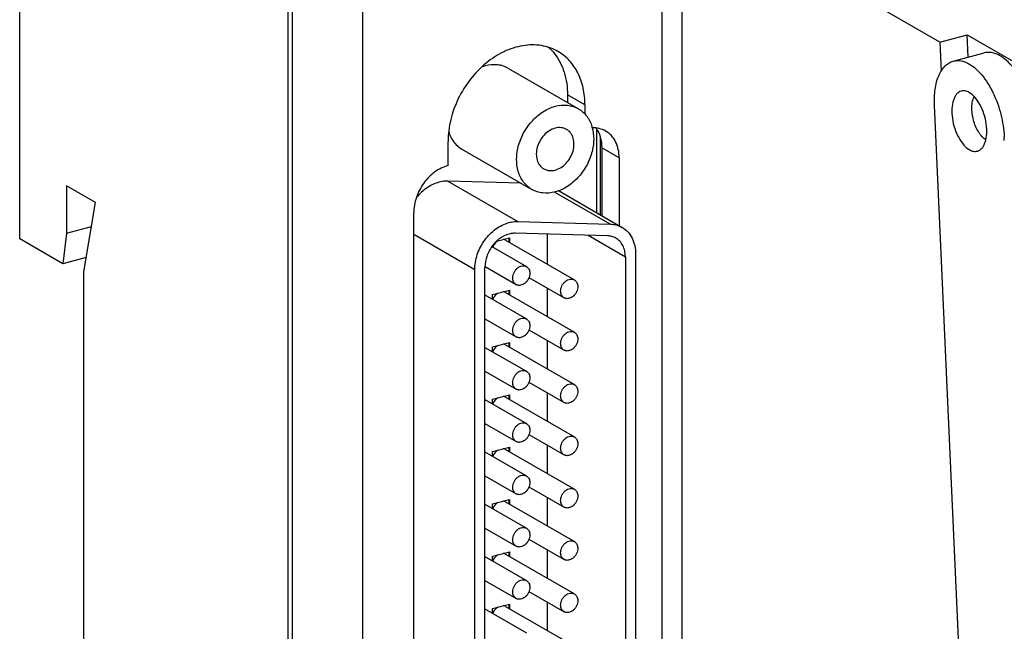
# Model space of a CAD drawing. Units: millimetres. Extents: x -97 to 39, y 173 to 272.
# Drawn here: x -97 to -49, y 202 to 232 of the extents above; entities that cross this region are included whole.
import ezdxf

# ---------------------------------------------------------------- set-up
doc = ezdxf.new("R2010")
doc.units = ezdxf.units.MM
doc.header["$LTSCALE"] = 30.734
doc.layers.get('0').update_dxf_attribs({"linetype": 'CONTINUOUS'})

msp = doc.modelspace()

# ---------------------------------------------------------------- linework, layer by layer
at = {"color": 7, "linetype": 'CONTINUOUS'}
for p, q in [((-96.65, 221.135), (-96.65, 244.761)), ((-83.701, 237.282), (-83.701, 172.929)), ((-52.234, 230.638), (-63.953, 237.407)), ((-64.685, 235.753), (-64.685, 179.452)), ((-65.643, 178.957), (-65.643, 235.496)), ((-83.484, 175.193), (-83.484, 234.674)), ((-80.106, 232.723), (-80.106, 173.831)), ((-52.234, 230.638), (-50.911, 230.993)), ((-52.234, 230.638), (-52.17, 229.231)), ((-50.862, 229.909), (-50.911, 230.993)), ((-50.911, 230.993), (-47.252, 228.879)), ((-51.585, 229.715), (-50.097, 230.114)), ((-73.054, 229.365), (-69.676, 227.414)), ((-70.206, 228.092), (-70.206, 227.72)), ((-69.362, 227.604), (-70.206, 228.092)), ((-69.362, 227.604), (-69.362, 227.158)), ((-50.944, 193.333), (-52.492, 227.582)), ((-68.808, 226.433), (-68.808, 222.4)), ((-75.974, 224.67), (-75.974, 225.832)), ((-68.626, 226.034), (-68.626, 222.295)), ((-75.305, 225.468), (-71.927, 223.517)), ((-68.554, 225.534), (-68.554, 222.253)), ((-67.709, 225.047), (-68.554, 225.534)), ((-67.709, 225.047), (-67.709, 221.766)), ((-75.986, 223.919), (-72.608, 221.968)), ((-72.453, 223.821), (-75.986, 223.919)), ((-94.398, 223.695), (-94.398, 221.397)), ((-92.99, 222.882), (-94.398, 223.695)), ((-70.642, 223.46), (-67.57, 221.685)), ((-68.145, 221.844), (-70.827, 223.393)), ((-93.553, 219.53), (-92.99, 222.882)), ((-77.626, 187.454), (-77.626, 222.388)), ((-94.398, 221.397), (-93.185, 221.722)), ((-72.608, 221.968), (-68.145, 221.844)), ((-94.567, 219.931), (-96.65, 221.135)), ((-94.398, 221.397), (-94.567, 219.931)), ((-74.686, 219.634), (-77.626, 221.333)), ((-73.629, 221.017), (-73.003, 221.185)), ((-73.195, 221.064), (-69.873, 219.145)), ((-73.031, 221.177), (-73.031, 220.97)), ((-73.003, 221.185), (-73.003, 220.953)), ((-68.27, 221.277), (-72.735, 221.401)), ((-71.185, 221.358), (-71.185, 219.903)), ((-69.213, 221.303), (-67.413, 220.263)), ((-73.859, 220.755), (-72.187, 219.789)), ((-73.83, 220.738), (-73.83, 220.792)), ((-93.435, 220.235), (-94.567, 219.931)), ((-67.413, 220.263), (-67.413, 189.993)), ((-66.917, 220.396), (-66.917, 190.127)), ((-74.686, 186.725), (-74.686, 219.634)), ((-74.19, 186.858), (-74.19, 219.767)), ((-74.187, 219.79), (-72.687, 218.923)), ((-93.553, 189.192), (-93.553, 219.53)), ((-72.066, 219.257), (-70.373, 218.279)), ((-73.83, 218.435), (-73.003, 218.657)), ((-73.031, 218.649), (-73.031, 218.441)), ((-73.003, 218.657), (-73.003, 218.425)), ((-71.185, 218.748), (-71.185, 217.375)), ((-74.19, 218.418), (-72.187, 217.261)), ((-73.83, 218.21), (-73.83, 218.435)), ((-73.195, 218.536), (-69.873, 216.617)), ((-74.19, 217.263), (-72.687, 216.395)), ((-72.066, 216.729), (-70.373, 215.751)), ((-74.19, 215.889), (-72.187, 214.733)), ((-73.83, 215.907), (-73.003, 216.129)), ((-73.83, 215.682), (-73.83, 215.907)), ((-73.195, 216.007), (-69.873, 214.089)), ((-73.031, 216.121), (-73.031, 215.913)), ((-73.003, 216.129), (-73.003, 215.897)), ((-71.185, 216.22), (-71.185, 214.847)), ((-74.19, 214.735), (-72.687, 213.867)), ((-72.066, 214.201), (-70.373, 213.223)), ((-73.83, 213.379), (-73.003, 213.6)), ((-73.195, 213.479), (-69.873, 211.561)), ((-73.031, 213.593), (-73.031, 213.385)), ((-73.003, 213.6), (-73.003, 213.369)), ((-71.185, 213.692), (-71.185, 212.319)), ((-74.19, 213.361), (-72.187, 212.204)), ((-73.83, 213.153), (-73.83, 213.379)), ((-74.19, 212.206), (-72.687, 211.339)), ((-72.066, 211.673), (-70.373, 210.695)), ((-73.83, 210.851), (-73.003, 211.072)), ((-73.031, 211.065), (-73.031, 210.857)), ((-73.003, 211.072), (-73.003, 210.841)), ((-71.185, 211.164), (-71.185, 209.79)), ((-74.19, 210.833), (-72.187, 209.676)), ((-73.83, 210.625), (-73.83, 210.851)), ((-73.195, 210.951), (-69.873, 209.032)), ((-74.19, 209.678), (-72.687, 208.81)), ((-72.066, 209.144), (-70.373, 208.167)), ((-74.19, 208.305), (-72.187, 207.148)), ((-73.83, 208.323), (-73.003, 208.544)), ((-73.83, 208.097), (-73.83, 208.323)), ((-73.195, 208.423), (-69.873, 206.504)), ((-73.031, 208.537), (-73.031, 208.329)), ((-73.003, 208.544), (-73.003, 208.312)), ((-71.185, 208.636), (-71.185, 207.262)), ((-74.19, 207.15), (-72.687, 206.282)), ((-72.066, 206.616), (-70.373, 205.638)), ((-73.83, 205.794), (-73.003, 206.016)), ((-73.195, 205.895), (-69.873, 203.976)), ((-73.031, 206.008), (-73.031, 205.801)), ((-73.003, 206.016), (-73.003, 205.784)), ((-71.185, 206.107), (-71.185, 204.734)), ((-74.19, 205.777), (-72.187, 204.62)), ((-73.83, 205.569), (-73.83, 205.794)), ((-74.19, 204.622), (-72.687, 203.754)), ((-72.066, 204.088), (-70.373, 203.11)), ((-73.83, 203.266), (-73.003, 203.488)), ((-73.031, 203.48), (-73.031, 203.272)), ((-73.003, 203.488), (-73.003, 203.256)), ((-71.185, 203.579), (-71.185, 202.206)), ((-74.19, 203.249), (-72.187, 202.092)), ((-73.83, 203.041), (-73.83, 203.266)), ((-73.195, 203.367), (-69.873, 201.448))]:
    msp.add_line(p, q, dxfattribs=at)
for centre, radius, start, end in [((-73.686, 227.646), 1.904, 105.0221, 109.8137), ((-53.833, 225.84), 4.714, 0.5449, 2.5991)]:
    msp.add_arc(centre, radius, start, end, dxfattribs=at)
for points, knots in [([(-70.667, 230.182), (-70.912, 230.323), (-71.472, 230.52), (-72.386, 230.505), (-73.309, 230.201), (-74.176, 229.639), (-74.927, 228.859), (-75.692, 227.633), (-75.974, 226.542), (-75.974, 225.832)], [0, 0, 0, 0, 0.105263, 0.215879, 0.335044, 0.463041, 0.597685, 0.735213, 1, 1, 1, 1]), ([(-71.151, 230.412), (-71.122, 230.387), (-71.007, 230.283), (-70.903, 230.168), (-70.832, 230.076)], [0, 0, 0, 0, 0.248123, 1, 1, 1, 1]), ([(-70.832, 230.076), (-70.624, 229.811), (-70.3, 229.167), (-70.206, 228.459), (-70.206, 228.092)], [0, 0, 0, 0, 0.47873, 1, 1, 1, 1]), ([(-69.362, 227.604), (-69.362, 227.878), (-69.415, 228.41), (-69.67, 229.148), (-70.087, 229.761), (-70.465, 230.065), (-70.667, 230.182)], [0, 0, 0, 0, 0.27177, 0.526874, 0.767636, 1, 1, 1, 1]), ([(-49.346, 229.989), (-49.466, 230.055), (-49.712, 230.153), (-49.98, 230.146), (-50.097, 230.114)], [0, 0, 0, 0, 0.529809, 1, 1, 1, 1]), ([(-52.492, 227.582), (-52.504, 227.842), (-52.488, 228.329), (-52.348, 228.902), (-52.16, 229.267), (-51.996, 229.478), (-51.804, 229.633), (-51.658, 229.696), (-51.585, 229.715)], [0, 0, 0, 0, 0.315436, 0.586936, 0.704551, 0.810735, 0.907898, 1, 1, 1, 1]), ([(-51.585, 229.715), (-51.467, 229.747), (-51.199, 229.754), (-50.954, 229.656), (-50.834, 229.59)], [0, 0, 0, 0, 0.470191, 1, 1, 1, 1]), ([(-50.834, 229.59), (-50.593, 229.457), (-50.135, 229.027), (-49.622, 228.181), (-49.256, 227.16), (-49.141, 226.422), (-49.124, 226.053)], [0, 0, 0, 0, 0.203357, 0.452349, 0.727084, 1, 1, 1, 1]), ([(-47.632, 226.283), (-47.635, 226.663), (-47.735, 227.432), (-48.094, 228.5), (-48.553, 229.281), (-48.993, 229.751), (-49.228, 229.924), (-49.346, 229.989)], [0, 0, 0, 0, 0.269658, 0.544751, 0.795286, 0.904206, 1, 1, 1, 1]), ([(-73.054, 229.365), (-73.134, 229.411), (-73.307, 229.488), (-73.687, 229.567), (-73.988, 229.537), (-74.179, 229.485)], [0, 0, 0, 0, 0.240327, 0.485095, 1, 1, 1, 1]), ([(-51.196, 228.266), (-51.239, 228.255), (-51.323, 228.217), (-51.43, 228.12), (-51.517, 227.987), (-51.612, 227.757), (-51.666, 227.405), (-51.64, 226.943), (-51.528, 226.468), (-51.343, 226.028), (-51.104, 225.67), (-50.901, 225.49), (-50.795, 225.431)], [0, 0, 0, 0, 0.040087, 0.083029, 0.130875, 0.184697, 0.310054, 0.454312, 0.607029, 0.755914, 0.88948, 1, 1, 1, 1]), ([(-50.821, 228.204), (-50.881, 228.237), (-51.004, 228.286), (-51.138, 228.282), (-51.196, 228.266)], [0, 0, 0, 0, 0.529482, 1, 1, 1, 1]), ([(-50.42, 225.369), (-50.378, 225.38), (-50.294, 225.418), (-50.187, 225.515), (-50.099, 225.648), (-50.004, 225.878), (-49.95, 226.23), (-49.976, 226.692), (-50.088, 227.168), (-50.273, 227.607), (-50.512, 227.965), (-50.716, 228.146), (-50.821, 228.204)], [0, 0, 0, 0, 0.040087, 0.083029, 0.130875, 0.184697, 0.310054, 0.454312, 0.607029, 0.755914, 0.88948, 1, 1, 1, 1]), ([(-50.012, 225.908), (-50.079, 225.952), (-50.21, 226.07), (-50.437, 226.382), (-50.633, 226.867), (-50.704, 227.385), (-50.663, 227.769), (-50.608, 227.935), (-50.572, 228.006)], [0, 0, 0, 0, 0.104278, 0.225557, 0.500415, 0.775049, 0.89607, 1, 1, 1, 1]), ([(-71.927, 223.517), (-72.004, 223.562), (-72.15, 223.668), (-72.4, 223.941), (-72.616, 224.39), (-72.69, 225.012), (-72.588, 225.67), (-72.32, 226.308), (-71.912, 226.867), (-71.401, 227.298), (-71.002, 227.48), (-70.801, 227.534)], [0, 0, 0, 0, 0.052557, 0.106017, 0.218081, 0.34008, 0.471341, 0.608141, 0.745183, 0.877103, 1, 1, 1, 1]), ([(-70.801, 227.534), (-70.609, 227.585), (-70.309, 227.616), (-69.929, 227.537), (-69.756, 227.46), (-69.676, 227.414)], [0, 0, 0, 0, 0.514907, 0.759674, 1, 1, 1, 1]), ([(-69.676, 227.414), (-69.599, 227.369), (-69.453, 227.263), (-69.202, 226.99), (-68.987, 226.541), (-68.913, 225.919), (-69.015, 225.261), (-69.282, 224.623), (-69.69, 224.064), (-70.202, 223.633), (-70.601, 223.451), (-70.801, 223.397)], [0, 0, 0, 0, 0.052557, 0.106017, 0.218081, 0.34008, 0.471341, 0.608141, 0.745183, 0.877103, 1, 1, 1, 1]), ([(-75.94, 226.278), (-75.93, 226.249), (-75.889, 226.136), (-75.836, 226.028), (-75.79, 225.951)], [0, 0, 0, 0, 0.255069, 1, 1, 1, 1]), ([(-70.801, 226.477), (-71.003, 226.423), (-71.287, 226.231), (-71.544, 225.877), (-71.675, 225.566), (-71.725, 225.244), (-71.688, 224.939), (-71.565, 224.681), (-71.427, 224.557), (-71.352, 224.513)], [0, 0, 0, 0, 0.253148, 0.390597, 0.527799, 0.659446, 0.781803, 0.894198, 1, 1, 1, 1]), ([(-70.251, 226.418), (-70.33, 226.464), (-70.516, 226.522), (-70.708, 226.502), (-70.801, 226.477)], [0, 0, 0, 0, 0.483708, 1, 1, 1, 1]), ([(-70.801, 224.454), (-70.6, 224.508), (-70.315, 224.7), (-70.059, 225.054), (-69.928, 225.365), (-69.878, 225.687), (-69.915, 225.992), (-70.038, 226.25), (-70.176, 226.374), (-70.251, 226.418)], [0, 0, 0, 0, 0.253148, 0.390597, 0.527799, 0.659446, 0.781803, 0.894198, 1, 1, 1, 1]), ([(-68.362, 226.335), (-68.458, 226.391), (-68.67, 226.475), (-68.897, 226.497), (-69.011, 226.494)], [0, 0, 0, 0, 0.491851, 1, 1, 1, 1]), ([(-68.836, 226.486), (-68.742, 226.356), (-68.596, 226.046), (-68.554, 225.709), (-68.554, 225.534)], [0, 0, 0, 0, 0.479705, 1, 1, 1, 1]), ([(-67.709, 225.047), (-67.709, 225.183), (-67.736, 225.45), (-67.863, 225.818), (-68.072, 226.125), (-68.26, 226.277), (-68.362, 226.335)], [0, 0, 0, 0, 0.271733, 0.52689, 0.767622, 1, 1, 1, 1]), ([(-75.79, 225.951), (-75.73, 225.851), (-75.588, 225.667), (-75.403, 225.525), (-75.305, 225.468)], [0, 0, 0, 0, 0.506753, 1, 1, 1, 1]), ([(-50.795, 225.431), (-50.735, 225.398), (-50.612, 225.35), (-50.478, 225.353), (-50.42, 225.369)], [0, 0, 0, 0, 0.529482, 1, 1, 1, 1]), ([(-75.974, 224.67), (-76.2, 224.609), (-76.647, 224.381), (-77.085, 223.929), (-77.356, 223.489), (-77.557, 223.019), (-77.626, 222.638), (-77.626, 222.388)], [0, 0, 0, 0, 0.235005, 0.489475, 0.620269, 0.750375, 1, 1, 1, 1]), ([(-71.352, 224.513), (-71.273, 224.467), (-71.087, 224.409), (-70.895, 224.429), (-70.801, 224.454)], [0, 0, 0, 0, 0.483708, 1, 1, 1, 1]), ([(-75.986, 223.919), (-76.021, 223.92), (-76.164, 223.919), (-76.306, 223.895), (-76.411, 223.867)], [0, 0, 0, 0, 0.243968, 1, 1, 1, 1]), ([(-76.411, 223.867), (-76.615, 223.812), (-77.02, 223.616), (-77.345, 223.31), (-77.489, 223.133)], [0, 0, 0, 0, 0.480946, 1, 1, 1, 1]), ([(-70.801, 223.397), (-70.993, 223.346), (-71.294, 223.315), (-71.674, 223.394), (-71.846, 223.471), (-71.927, 223.517)], [0, 0, 0, 0, 0.514907, 0.759674, 1, 1, 1, 1]), ([(-73.033, 221.916), (-72.997, 221.926), (-72.858, 221.958), (-72.714, 221.971), (-72.608, 221.968)], [0, 0, 0, 0, 0.256929, 1, 1, 1, 1]), ([(-74.686, 219.634), (-74.686, 219.884), (-74.616, 220.265), (-74.415, 220.735), (-74.145, 221.175), (-73.706, 221.627), (-73.259, 221.855), (-73.033, 221.916)], [0, 0, 0, 0, 0.249613, 0.379735, 0.510525, 0.765007, 1, 1, 1, 1]), ([(-68.145, 221.844), (-68.044, 221.841), (-67.843, 221.813), (-67.655, 221.735), (-67.57, 221.685)], [0, 0, 0, 0, 0.506479, 1, 1, 1, 1]), ([(-67.57, 221.685), (-67.468, 221.627), (-67.28, 221.475), (-67.071, 221.168), (-66.944, 220.799), (-66.917, 220.533), (-66.917, 220.396)], [0, 0, 0, 0, 0.232361, 0.473127, 0.728225, 1, 1, 1, 1]), ([(-73.033, 221.364), (-73.191, 221.322), (-73.504, 221.162), (-73.811, 220.846), (-74.001, 220.538), (-74.141, 220.209), (-74.19, 219.942), (-74.19, 219.767)], [0, 0, 0, 0, 0.235005, 0.489476, 0.62027, 0.750374, 1, 1, 1, 1]), ([(-73.57, 221.035), (-73.626, 221.001), (-73.725, 220.91), (-73.793, 220.793), (-73.817, 220.73)], [0, 0, 0, 0, 0.491373, 1, 1, 1, 1]), ([(-73.195, 221.064), (-73.213, 221.075), (-73.254, 221.092), (-73.297, 221.1), (-73.319, 221.102)], [0, 0, 0, 0, 0.494933, 1, 1, 1, 1]), ([(-72.735, 221.401), (-72.76, 221.402), (-72.86, 221.4), (-72.96, 221.384), (-73.033, 221.364)], [0, 0, 0, 0, 0.243968, 1, 1, 1, 1]), ([(-67.87, 221.166), (-67.929, 221.2), (-68.06, 221.254), (-68.2, 221.275), (-68.27, 221.277)], [0, 0, 0, 0, 0.493741, 1, 1, 1, 1]), ([(-67.413, 220.263), (-67.413, 220.359), (-67.432, 220.545), (-67.521, 220.804), (-67.667, 221.018), (-67.799, 221.125), (-67.87, 221.166)], [0, 0, 0, 0, 0.271745, 0.526909, 0.767661, 1, 1, 1, 1]), ([(-72.85, 219.245), (-72.85, 219.289), (-72.839, 219.379), (-72.792, 219.507), (-72.719, 219.624), (-72.625, 219.721), (-72.517, 219.791), (-72.419, 219.824), (-72.342, 219.83), (-72.287, 219.826), (-72.234, 219.813), (-72.202, 219.798), (-72.187, 219.789)], [0, 0, 0, 0, 0.130123, 0.265798, 0.402985, 0.537301, 0.664986, 0.783858, 0.840139, 0.89457, 0.947645, 1, 1, 1, 1]), ([(-72.187, 219.789), (-72.162, 219.774), (-72.114, 219.736), (-72.062, 219.66), (-72.03, 219.567), (-72.024, 219.501), (-72.024, 219.467)], [0, 0, 0, 0, 0.232365, 0.473128, 0.728221, 1, 1, 1, 1]), ([(-72.687, 218.923), (-72.712, 218.938), (-72.76, 218.976), (-72.812, 219.052), (-72.844, 219.144), (-72.85, 219.211), (-72.85, 219.245)], [0, 0, 0, 0, 0.232365, 0.473128, 0.728221, 1, 1, 1, 1]), ([(-72.024, 219.467), (-72.024, 219.423), (-72.035, 219.333), (-72.082, 219.205), (-72.154, 219.088), (-72.248, 218.991), (-72.357, 218.921), (-72.455, 218.888), (-72.532, 218.882), (-72.587, 218.886), (-72.639, 218.899), (-72.672, 218.914), (-72.687, 218.923)], [0, 0, 0, 0, 0.130123, 0.265798, 0.402985, 0.537301, 0.664986, 0.783858, 0.840139, 0.89457, 0.947645, 1, 1, 1, 1]), ([(-70.536, 218.601), (-70.536, 218.645), (-70.525, 218.735), (-70.478, 218.863), (-70.405, 218.98), (-70.311, 219.077), (-70.203, 219.148), (-70.105, 219.18), (-70.028, 219.187), (-69.973, 219.182), (-69.92, 219.169), (-69.888, 219.154), (-69.873, 219.145)], [0, 0, 0, 0, 0.130123, 0.265798, 0.402985, 0.537301, 0.664986, 0.783858, 0.840139, 0.89457, 0.947645, 1, 1, 1, 1]), ([(-69.873, 219.145), (-69.848, 219.131), (-69.8, 219.093), (-69.748, 219.016), (-69.716, 218.924), (-69.71, 218.857), (-69.71, 218.823)], [0, 0, 0, 0, 0.232365, 0.473128, 0.728221, 1, 1, 1, 1]), ([(-69.71, 218.823), (-69.71, 218.779), (-69.721, 218.69), (-69.768, 218.561), (-69.84, 218.444), (-69.934, 218.347), (-70.043, 218.277), (-70.141, 218.245), (-70.218, 218.238), (-70.273, 218.242), (-70.325, 218.256), (-70.358, 218.27), (-70.373, 218.279)], [0, 0, 0, 0, 0.130123, 0.265798, 0.402985, 0.537301, 0.664986, 0.783858, 0.840139, 0.89457, 0.947645, 1, 1, 1, 1]), ([(-73.57, 218.507), (-73.626, 218.472), (-73.725, 218.381), (-73.793, 218.265), (-73.817, 218.202)], [0, 0, 0, 0, 0.491373, 1, 1, 1, 1]), ([(-73.195, 218.536), (-73.213, 218.546), (-73.254, 218.564), (-73.297, 218.572), (-73.319, 218.574)], [0, 0, 0, 0, 0.494933, 1, 1, 1, 1]), ([(-70.373, 218.279), (-70.398, 218.294), (-70.445, 218.332), (-70.498, 218.409), (-70.529, 218.501), (-70.536, 218.567), (-70.536, 218.601)], [0, 0, 0, 0, 0.232365, 0.473128, 0.728221, 1, 1, 1, 1]), ([(-72.85, 216.717), (-72.85, 216.761), (-72.839, 216.85), (-72.792, 216.979), (-72.719, 217.096), (-72.625, 217.193), (-72.517, 217.263), (-72.419, 217.295), (-72.342, 217.302), (-72.287, 217.298), (-72.234, 217.285), (-72.202, 217.27), (-72.187, 217.261)], [0, 0, 0, 0, 0.130123, 0.265798, 0.402985, 0.537301, 0.664986, 0.783858, 0.840139, 0.89457, 0.947645, 1, 1, 1, 1]), ([(-72.187, 217.261), (-72.162, 217.246), (-72.114, 217.208), (-72.062, 217.132), (-72.03, 217.039), (-72.024, 216.973), (-72.024, 216.939)], [0, 0, 0, 0, 0.232365, 0.473128, 0.728221, 1, 1, 1, 1]), ([(-72.024, 216.939), (-72.024, 216.895), (-72.035, 216.805), (-72.082, 216.677), (-72.154, 216.56), (-72.248, 216.463), (-72.357, 216.392), (-72.455, 216.36), (-72.532, 216.353), (-72.587, 216.358), (-72.639, 216.371), (-72.672, 216.386), (-72.687, 216.395)], [0, 0, 0, 0, 0.130123, 0.265798, 0.402985, 0.537301, 0.664986, 0.783858, 0.840139, 0.89457, 0.947645, 1, 1, 1, 1]), ([(-72.687, 216.395), (-72.712, 216.409), (-72.76, 216.447), (-72.812, 216.524), (-72.844, 216.616), (-72.85, 216.683), (-72.85, 216.717)], [0, 0, 0, 0, 0.232365, 0.473128, 0.728221, 1, 1, 1, 1]), ([(-70.536, 216.073), (-70.536, 216.117), (-70.525, 216.207), (-70.478, 216.335), (-70.405, 216.452), (-70.311, 216.549), (-70.203, 216.619), (-70.105, 216.652), (-70.028, 216.658), (-69.973, 216.654), (-69.92, 216.641), (-69.888, 216.626), (-69.873, 216.617)], [0, 0, 0, 0, 0.130123, 0.265798, 0.402985, 0.537301, 0.664986, 0.783858, 0.840139, 0.89457, 0.947645, 1, 1, 1, 1]), ([(-69.71, 216.295), (-69.71, 216.251), (-69.721, 216.162), (-69.768, 216.033), (-69.84, 215.916), (-69.934, 215.819), (-70.043, 215.749), (-70.141, 215.716), (-70.218, 215.71), (-70.273, 215.714), (-70.325, 215.727), (-70.358, 215.742), (-70.373, 215.751)], [0, 0, 0, 0, 0.130123, 0.265798, 0.402985, 0.537301, 0.664986, 0.783858, 0.840139, 0.89457, 0.947645, 1, 1, 1, 1]), ([(-69.873, 216.617), (-69.848, 216.602), (-69.8, 216.564), (-69.748, 216.488), (-69.716, 216.396), (-69.71, 216.329), (-69.71, 216.295)], [0, 0, 0, 0, 0.232365, 0.473128, 0.728221, 1, 1, 1, 1]), ([(-73.57, 215.979), (-73.626, 215.944), (-73.725, 215.853), (-73.793, 215.737), (-73.817, 215.674)], [0, 0, 0, 0, 0.491373, 1, 1, 1, 1]), ([(-73.195, 216.007), (-73.213, 216.018), (-73.254, 216.036), (-73.297, 216.044), (-73.319, 216.046)], [0, 0, 0, 0, 0.494933, 1, 1, 1, 1]), ([(-70.373, 215.751), (-70.398, 215.766), (-70.445, 215.804), (-70.498, 215.88), (-70.529, 215.973), (-70.536, 216.039), (-70.536, 216.073)], [0, 0, 0, 0, 0.232365, 0.473128, 0.728221, 1, 1, 1, 1]), ([(-72.85, 214.189), (-72.85, 214.233), (-72.839, 214.322), (-72.792, 214.45), (-72.719, 214.567), (-72.625, 214.665), (-72.517, 214.735), (-72.419, 214.767), (-72.342, 214.774), (-72.287, 214.77), (-72.234, 214.756), (-72.202, 214.741), (-72.187, 214.733)], [0, 0, 0, 0, 0.130123, 0.265798, 0.402985, 0.537301, 0.664986, 0.783858, 0.840139, 0.89457, 0.947645, 1, 1, 1, 1]), ([(-72.024, 214.41), (-72.024, 214.367), (-72.035, 214.277), (-72.082, 214.149), (-72.154, 214.032), (-72.248, 213.935), (-72.357, 213.864), (-72.455, 213.832), (-72.532, 213.825), (-72.587, 213.83), (-72.639, 213.843), (-72.672, 213.858), (-72.687, 213.867)], [0, 0, 0, 0, 0.130123, 0.265798, 0.402985, 0.537301, 0.664986, 0.783858, 0.840139, 0.89457, 0.947645, 1, 1, 1, 1]), ([(-72.187, 214.733), (-72.162, 214.718), (-72.114, 214.68), (-72.062, 214.603), (-72.03, 214.511), (-72.024, 214.445), (-72.024, 214.41)], [0, 0, 0, 0, 0.232365, 0.473128, 0.728221, 1, 1, 1, 1]), ([(-72.687, 213.867), (-72.712, 213.881), (-72.76, 213.919), (-72.812, 213.996), (-72.844, 214.088), (-72.85, 214.155), (-72.85, 214.189)], [0, 0, 0, 0, 0.232365, 0.473128, 0.728221, 1, 1, 1, 1]), ([(-70.536, 213.545), (-70.536, 213.589), (-70.525, 213.678), (-70.478, 213.807), (-70.405, 213.924), (-70.311, 214.021), (-70.203, 214.091), (-70.105, 214.124), (-70.028, 214.13), (-69.973, 214.126), (-69.92, 214.113), (-69.888, 214.098), (-69.873, 214.089)], [0, 0, 0, 0, 0.130123, 0.265798, 0.402985, 0.537301, 0.664986, 0.783858, 0.840139, 0.89457, 0.947645, 1, 1, 1, 1]), ([(-69.873, 214.089), (-69.848, 214.074), (-69.8, 214.036), (-69.748, 213.96), (-69.716, 213.867), (-69.71, 213.801), (-69.71, 213.767)], [0, 0, 0, 0, 0.232365, 0.473128, 0.728221, 1, 1, 1, 1]), ([(-73.57, 213.451), (-73.626, 213.416), (-73.725, 213.325), (-73.793, 213.208), (-73.817, 213.146)], [0, 0, 0, 0, 0.491373, 1, 1, 1, 1]), ([(-73.195, 213.479), (-73.213, 213.49), (-73.254, 213.508), (-73.297, 213.516), (-73.319, 213.518)], [0, 0, 0, 0, 0.494933, 1, 1, 1, 1]), ([(-70.373, 213.223), (-70.398, 213.238), (-70.445, 213.275), (-70.498, 213.352), (-70.529, 213.444), (-70.536, 213.511), (-70.536, 213.545)], [0, 0, 0, 0, 0.232365, 0.473128, 0.728221, 1, 1, 1, 1]), ([(-69.71, 213.767), (-69.71, 213.723), (-69.721, 213.633), (-69.768, 213.505), (-69.84, 213.388), (-69.934, 213.291), (-70.043, 213.22), (-70.141, 213.188), (-70.218, 213.182), (-70.273, 213.186), (-70.325, 213.199), (-70.358, 213.214), (-70.373, 213.223)], [0, 0, 0, 0, 0.130123, 0.265798, 0.402985, 0.537301, 0.664986, 0.783858, 0.840139, 0.89457, 0.947645, 1, 1, 1, 1]), ([(-72.85, 211.661), (-72.85, 211.704), (-72.839, 211.794), (-72.792, 211.922), (-72.719, 212.039), (-72.625, 212.137), (-72.517, 212.207), (-72.419, 212.239), (-72.342, 212.246), (-72.287, 212.242), (-72.234, 212.228), (-72.202, 212.213), (-72.187, 212.204)], [0, 0, 0, 0, 0.130123, 0.265798, 0.402985, 0.537301, 0.664986, 0.783858, 0.840139, 0.89457, 0.947645, 1, 1, 1, 1]), ([(-72.187, 212.204), (-72.162, 212.19), (-72.114, 212.152), (-72.062, 212.075), (-72.03, 211.983), (-72.024, 211.916), (-72.024, 211.882)], [0, 0, 0, 0, 0.232365, 0.473128, 0.728221, 1, 1, 1, 1]), ([(-72.687, 211.339), (-72.712, 211.353), (-72.76, 211.391), (-72.812, 211.468), (-72.844, 211.56), (-72.85, 211.627), (-72.85, 211.661)], [0, 0, 0, 0, 0.232365, 0.473128, 0.728221, 1, 1, 1, 1]), ([(-72.024, 211.882), (-72.024, 211.839), (-72.035, 211.749), (-72.082, 211.621), (-72.154, 211.504), (-72.248, 211.406), (-72.357, 211.336), (-72.455, 211.304), (-72.532, 211.297), (-72.587, 211.301), (-72.639, 211.315), (-72.672, 211.33), (-72.687, 211.339)], [0, 0, 0, 0, 0.130123, 0.265798, 0.402985, 0.537301, 0.664986, 0.783858, 0.840139, 0.89457, 0.947645, 1, 1, 1, 1]), ([(-70.536, 211.017), (-70.536, 211.061), (-70.525, 211.15), (-70.478, 211.278), (-70.405, 211.395), (-70.311, 211.493), (-70.203, 211.563), (-70.105, 211.595), (-70.028, 211.602), (-69.973, 211.598), (-69.92, 211.584), (-69.888, 211.569), (-69.873, 211.561)], [0, 0, 0, 0, 0.130123, 0.265798, 0.402985, 0.537301, 0.664986, 0.783858, 0.840139, 0.89457, 0.947645, 1, 1, 1, 1]), ([(-69.873, 211.561), (-69.848, 211.546), (-69.8, 211.508), (-69.748, 211.431), (-69.716, 211.339), (-69.71, 211.273), (-69.71, 211.238)], [0, 0, 0, 0, 0.232365, 0.473128, 0.728221, 1, 1, 1, 1]), ([(-69.71, 211.238), (-69.71, 211.195), (-69.721, 211.105), (-69.768, 210.977), (-69.84, 210.86), (-69.934, 210.763), (-70.043, 210.692), (-70.141, 210.66), (-70.218, 210.653), (-70.273, 210.658), (-70.325, 210.671), (-70.358, 210.686), (-70.373, 210.695)], [0, 0, 0, 0, 0.130123, 0.265798, 0.402985, 0.537301, 0.664986, 0.783858, 0.840139, 0.89457, 0.947645, 1, 1, 1, 1]), ([(-73.57, 210.922), (-73.626, 210.888), (-73.725, 210.797), (-73.793, 210.68), (-73.817, 210.617)], [0, 0, 0, 0, 0.491373, 1, 1, 1, 1]), ([(-73.195, 210.951), (-73.213, 210.962), (-73.254, 210.98), (-73.297, 210.988), (-73.319, 210.99)], [0, 0, 0, 0, 0.494933, 1, 1, 1, 1]), ([(-70.373, 210.695), (-70.398, 210.709), (-70.445, 210.747), (-70.498, 210.824), (-70.529, 210.916), (-70.536, 210.983), (-70.536, 211.017)], [0, 0, 0, 0, 0.232365, 0.473128, 0.728221, 1, 1, 1, 1]), ([(-72.85, 209.133), (-72.85, 209.176), (-72.839, 209.266), (-72.792, 209.394), (-72.719, 209.511), (-72.625, 209.608), (-72.517, 209.679), (-72.419, 209.711), (-72.342, 209.718), (-72.287, 209.713), (-72.234, 209.7), (-72.202, 209.685), (-72.187, 209.676)], [0, 0, 0, 0, 0.130123, 0.265798, 0.402985, 0.537301, 0.664986, 0.783858, 0.840139, 0.89457, 0.947645, 1, 1, 1, 1]), ([(-72.187, 209.676), (-72.162, 209.662), (-72.114, 209.624), (-72.062, 209.547), (-72.03, 209.455), (-72.024, 209.388), (-72.024, 209.354)], [0, 0, 0, 0, 0.232365, 0.473128, 0.728221, 1, 1, 1, 1]), ([(-72.024, 209.354), (-72.024, 209.31), (-72.035, 209.221), (-72.082, 209.093), (-72.154, 208.976), (-72.248, 208.878), (-72.357, 208.808), (-72.455, 208.776), (-72.532, 208.769), (-72.587, 208.773), (-72.639, 208.787), (-72.672, 208.802), (-72.687, 208.81)], [0, 0, 0, 0, 0.130123, 0.265798, 0.402985, 0.537301, 0.664986, 0.783858, 0.840139, 0.89457, 0.947645, 1, 1, 1, 1]), ([(-72.687, 208.81), (-72.712, 208.825), (-72.76, 208.863), (-72.812, 208.94), (-72.844, 209.032), (-72.85, 209.098), (-72.85, 209.133)], [0, 0, 0, 0, 0.232365, 0.473128, 0.728221, 1, 1, 1, 1]), ([(-70.536, 208.489), (-70.536, 208.532), (-70.525, 208.622), (-70.478, 208.75), (-70.405, 208.867), (-70.311, 208.965), (-70.203, 209.035), (-70.105, 209.067), (-70.028, 209.074), (-69.973, 209.07), (-69.92, 209.056), (-69.888, 209.041), (-69.873, 209.032)], [0, 0, 0, 0, 0.130123, 0.265798, 0.402985, 0.537301, 0.664986, 0.783858, 0.840139, 0.89457, 0.947645, 1, 1, 1, 1]), ([(-69.71, 208.71), (-69.71, 208.667), (-69.721, 208.577), (-69.768, 208.449), (-69.84, 208.332), (-69.934, 208.234), (-70.043, 208.164), (-70.141, 208.132), (-70.218, 208.125), (-70.273, 208.129), (-70.325, 208.143), (-70.358, 208.158), (-70.373, 208.167)], [0, 0, 0, 0, 0.130123, 0.265798, 0.402985, 0.537301, 0.664986, 0.783858, 0.840139, 0.89457, 0.947645, 1, 1, 1, 1]), ([(-69.873, 209.032), (-69.848, 209.018), (-69.8, 208.98), (-69.748, 208.903), (-69.716, 208.811), (-69.71, 208.744), (-69.71, 208.71)], [0, 0, 0, 0, 0.232365, 0.473128, 0.728221, 1, 1, 1, 1]), ([(-73.57, 208.394), (-73.626, 208.36), (-73.725, 208.269), (-73.793, 208.152), (-73.817, 208.089)], [0, 0, 0, 0, 0.491373, 1, 1, 1, 1]), ([(-73.195, 208.423), (-73.213, 208.434), (-73.254, 208.451), (-73.297, 208.46), (-73.319, 208.462)], [0, 0, 0, 0, 0.494933, 1, 1, 1, 1]), ([(-70.373, 208.167), (-70.398, 208.181), (-70.445, 208.219), (-70.498, 208.296), (-70.529, 208.388), (-70.536, 208.455), (-70.536, 208.489)], [0, 0, 0, 0, 0.232365, 0.473128, 0.728221, 1, 1, 1, 1]), ([(-72.85, 206.604), (-72.85, 206.648), (-72.839, 206.738), (-72.792, 206.866), (-72.719, 206.983), (-72.625, 207.08), (-72.517, 207.151), (-72.419, 207.183), (-72.342, 207.189), (-72.287, 207.185), (-72.234, 207.172), (-72.202, 207.157), (-72.187, 207.148)], [0, 0, 0, 0, 0.130123, 0.265798, 0.402985, 0.537301, 0.664986, 0.783858, 0.840139, 0.89457, 0.947645, 1, 1, 1, 1]), ([(-72.024, 206.826), (-72.024, 206.782), (-72.035, 206.693), (-72.082, 206.564), (-72.154, 206.447), (-72.248, 206.35), (-72.357, 206.28), (-72.455, 206.247), (-72.532, 206.241), (-72.587, 206.245), (-72.639, 206.258), (-72.672, 206.273), (-72.687, 206.282)], [0, 0, 0, 0, 0.130123, 0.265798, 0.402985, 0.537301, 0.664986, 0.783858, 0.840139, 0.89457, 0.947645, 1, 1, 1, 1]), ([(-72.187, 207.148), (-72.162, 207.133), (-72.114, 207.096), (-72.062, 207.019), (-72.03, 206.927), (-72.024, 206.86), (-72.024, 206.826)], [0, 0, 0, 0, 0.232365, 0.473128, 0.728221, 1, 1, 1, 1]), ([(-72.687, 206.282), (-72.712, 206.297), (-72.76, 206.335), (-72.812, 206.411), (-72.844, 206.504), (-72.85, 206.57), (-72.85, 206.604)], [0, 0, 0, 0, 0.232365, 0.473128, 0.728221, 1, 1, 1, 1]), ([(-70.536, 205.961), (-70.536, 206.004), (-70.525, 206.094), (-70.478, 206.222), (-70.405, 206.339), (-70.311, 206.436), (-70.203, 206.507), (-70.105, 206.539), (-70.028, 206.546), (-69.973, 206.541), (-69.92, 206.528), (-69.888, 206.513), (-69.873, 206.504)], [0, 0, 0, 0, 0.130123, 0.265798, 0.402985, 0.537301, 0.664986, 0.783858, 0.840139, 0.89457, 0.947645, 1, 1, 1, 1]), ([(-69.873, 206.504), (-69.848, 206.49), (-69.8, 206.452), (-69.748, 206.375), (-69.716, 206.283), (-69.71, 206.216), (-69.71, 206.182)], [0, 0, 0, 0, 0.232365, 0.473128, 0.728221, 1, 1, 1, 1]), ([(-73.57, 205.866), (-73.626, 205.832), (-73.725, 205.741), (-73.793, 205.624), (-73.817, 205.561)], [0, 0, 0, 0, 0.491373, 1, 1, 1, 1]), ([(-73.195, 205.895), (-73.213, 205.906), (-73.254, 205.923), (-73.297, 205.931), (-73.319, 205.933)], [0, 0, 0, 0, 0.494933, 1, 1, 1, 1]), ([(-70.373, 205.638), (-70.398, 205.653), (-70.445, 205.691), (-70.498, 205.768), (-70.529, 205.86), (-70.536, 205.926), (-70.536, 205.961)], [0, 0, 0, 0, 0.232365, 0.473128, 0.728221, 1, 1, 1, 1]), ([(-69.71, 206.182), (-69.71, 206.138), (-69.721, 206.049), (-69.768, 205.921), (-69.84, 205.804), (-69.934, 205.706), (-70.043, 205.636), (-70.141, 205.604), (-70.218, 205.597), (-70.273, 205.601), (-70.325, 205.615), (-70.358, 205.63), (-70.373, 205.638)], [0, 0, 0, 0, 0.130123, 0.265798, 0.402985, 0.537301, 0.664986, 0.783858, 0.840139, 0.89457, 0.947645, 1, 1, 1, 1]), ([(-72.85, 204.076), (-72.85, 204.12), (-72.839, 204.209), (-72.792, 204.338), (-72.719, 204.455), (-72.625, 204.552), (-72.517, 204.622), (-72.419, 204.655), (-72.342, 204.661), (-72.287, 204.657), (-72.234, 204.644), (-72.202, 204.629), (-72.187, 204.62)], [0, 0, 0, 0, 0.130123, 0.265798, 0.402985, 0.537301, 0.664986, 0.783858, 0.840139, 0.89457, 0.947645, 1, 1, 1, 1]), ([(-72.187, 204.62), (-72.162, 204.605), (-72.114, 204.567), (-72.062, 204.491), (-72.03, 204.398), (-72.024, 204.332), (-72.024, 204.298)], [0, 0, 0, 0, 0.232365, 0.473128, 0.728221, 1, 1, 1, 1]), ([(-72.687, 203.754), (-72.712, 203.769), (-72.76, 203.807), (-72.812, 203.883), (-72.844, 203.975), (-72.85, 204.042), (-72.85, 204.076)], [0, 0, 0, 0, 0.232365, 0.473128, 0.728221, 1, 1, 1, 1]), ([(-72.024, 204.298), (-72.024, 204.254), (-72.035, 204.164), (-72.082, 204.036), (-72.154, 203.919), (-72.248, 203.822), (-72.357, 203.752), (-72.455, 203.719), (-72.532, 203.713), (-72.587, 203.717), (-72.639, 203.73), (-72.672, 203.745), (-72.687, 203.754)], [0, 0, 0, 0, 0.130123, 0.265798, 0.402985, 0.537301, 0.664986, 0.783858, 0.840139, 0.89457, 0.947645, 1, 1, 1, 1]), ([(-70.536, 203.432), (-70.536, 203.476), (-70.525, 203.566), (-70.478, 203.694), (-70.405, 203.811), (-70.311, 203.908), (-70.203, 203.979), (-70.105, 204.011), (-70.028, 204.018), (-69.973, 204.013), (-69.92, 204), (-69.888, 203.985), (-69.873, 203.976)], [0, 0, 0, 0, 0.130123, 0.265798, 0.402985, 0.537301, 0.664986, 0.783858, 0.840139, 0.89457, 0.947645, 1, 1, 1, 1]), ([(-69.873, 203.976), (-69.848, 203.962), (-69.8, 203.924), (-69.748, 203.847), (-69.716, 203.755), (-69.71, 203.688), (-69.71, 203.654)], [0, 0, 0, 0, 0.232365, 0.473128, 0.728221, 1, 1, 1, 1]), ([(-70.373, 203.11), (-70.398, 203.125), (-70.445, 203.163), (-70.498, 203.239), (-70.529, 203.332), (-70.536, 203.398), (-70.536, 203.432)], [0, 0, 0, 0, 0.232365, 0.473128, 0.728221, 1, 1, 1, 1]), ([(-69.71, 203.654), (-69.71, 203.61), (-69.721, 203.521), (-69.768, 203.392), (-69.84, 203.275), (-69.934, 203.178), (-70.043, 203.108), (-70.141, 203.076), (-70.218, 203.069), (-70.273, 203.073), (-70.325, 203.086), (-70.358, 203.101), (-70.373, 203.11)], [0, 0, 0, 0, 0.130123, 0.265798, 0.402985, 0.537301, 0.664986, 0.783858, 0.840139, 0.89457, 0.947645, 1, 1, 1, 1]), ([(-73.57, 203.338), (-73.626, 203.303), (-73.725, 203.212), (-73.793, 203.096), (-73.817, 203.033)], [0, 0, 0, 0, 0.491373, 1, 1, 1, 1]), ([(-73.195, 203.367), (-73.213, 203.377), (-73.254, 203.395), (-73.297, 203.403), (-73.319, 203.405)], [0, 0, 0, 0, 0.494933, 1, 1, 1, 1])]:
    msp.add_open_spline(points, degree=3, knots=knots, dxfattribs=at)

doc.saveas('drawing.dxf')
